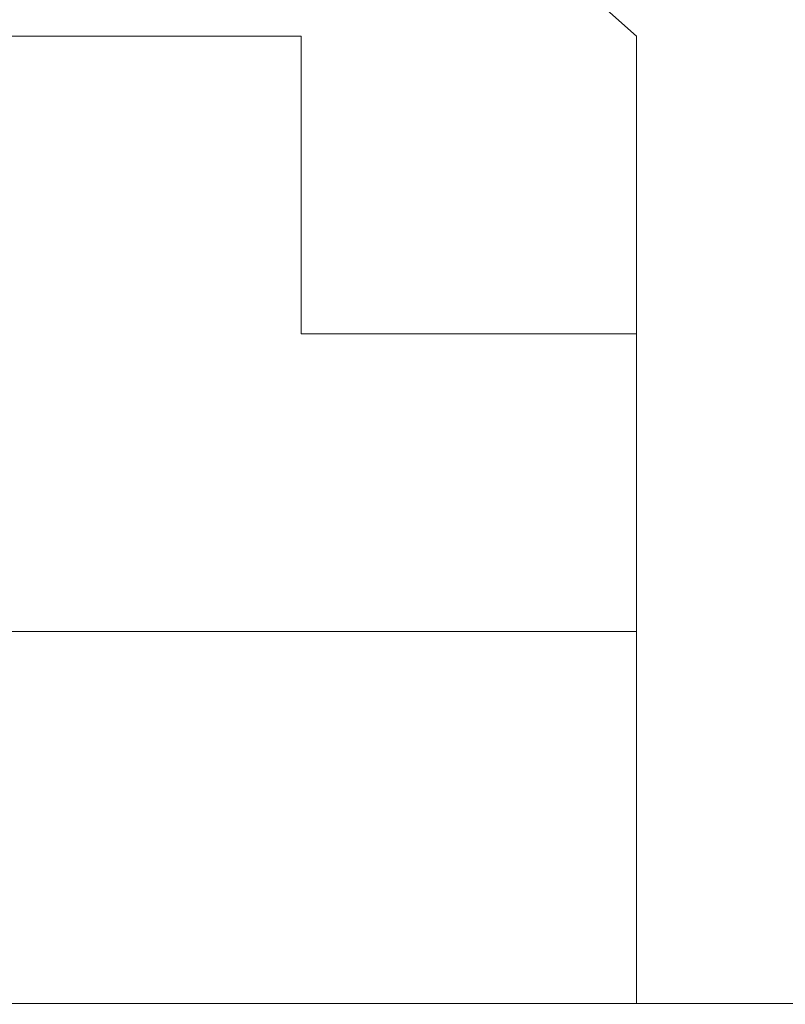
# Model space of a CAD drawing. Units: inches. Extents: x -137 to 1754, y -815 to 93.
# Drawn here: x 1105 to 1105, y -318 to -318 of the extents above; entities that cross this region are included whole.
import ezdxf

# ---------------------------------------------------------------- set-up
doc = ezdxf.new("R2010")
doc.units = ezdxf.units.IN
doc.header["$MEASUREMENT"] = 0
doc.layers.add('图层 1', color=7, linetype='Continuous')

msp = doc.modelspace()

# ---------------------------------------------------------------- linework, layer by layer
at = {"layer": '图层 1', "color": 7, "lineweight": 9}
for points in [[(1105.18994, -318.16223), (1105.2458, -318.21188)], [(1105.1465, -318.21188), (1105.09685, -318.21188)], [(1105.1465, -318.21188), (1105.1465, -318.21188)], [(1105.1465, -318.21188), (1105.1465, -318.21188)], [(1105.1465, -318.21188), (1105.1465, -318.21188)], [(1105.1465, -318.21188), (1105.1465, -318.21188)], [(1105.1465, -318.21188), (1105.1465, -318.21188)], [(1105.1465, -318.21188), (1105.1465, -318.21188)], [(1105.1465, -318.21188), (1105.1465, -318.21188)], [(1105.1465, -318.21188), (1105.1465, -318.21188)], [(1105.1465, -318.21188), (1105.1465, -318.21188)], [(1105.1465, -318.21188), (1105.1465, -318.21188)], [(1105.1465, -318.21188), (1105.1465, -318.21188)], [(1105.1465, -318.21188), (1105.1465, -318.21188)], [(1105.1465, -318.21188), (1105.1465, -318.21188)], [(1105.1465, -318.21188), (1105.1465, -318.21188)], [(1105.1465, -318.21188), (1105.1465, -318.21188)], [(1105.1465, -318.21188), (1105.1465, -318.21188)], [(1105.1465, -318.21188), (1105.1465, -318.21188)], [(1105.1465, -318.21188), (1105.1465, -318.21188)], [(1105.1465, -318.21188), (1105.1465, -318.21188)], [(1105.1465, -318.21188), (1105.1465, -318.21188)], [(1105.1465, -318.21188), (1105.1465, -318.21188)], [(1105.1465, -318.21188), (1105.1465, -318.21188)], [(1105.1465, -318.21188), (1105.1465, -318.21188)], [(1105.1465, -318.21188), (1105.1465, -318.21188)], [(1105.1465, -318.21188), (1105.1465, -318.21188)], [(1105.1465, -318.21188), (1105.1465, -318.21188)], [(1105.1465, -318.21188), (1105.1465, -318.21188)], [(1105.1465, -318.21188), (1105.1465, -318.21188)], [(1105.1465, -318.21188), (1105.1465, -318.21188)], [(1105.1465, -318.21188), (1105.1465, -318.21188)], [(1105.1465, -318.21188), (1105.1465, -318.21188)], [(1105.1465, -318.21188), (1105.1465, -318.21188)], [(1105.1465, -318.21188), (1105.1465, -318.21188)], [(1105.1465, -318.21188), (1105.1465, -318.21188)], [(1105.1465, -318.21188), (1105.1465, -318.21188)], [(1105.1465, -318.21188), (1105.1465, -318.21188)], [(1105.1465, -318.21188), (1105.1465, -318.21188)], [(1105.1465, -318.21188), (1105.1465, -318.21188)], [(1105.1465, -318.21188), (1105.1465, -318.21188)], [(1105.1465, -318.21188), (1105.1465, -318.21188)], [(1105.1465, -318.21188), (1105.1465, -318.21188)], [(1105.1465, -318.21188), (1105.1465, -318.21188)], [(1105.1465, -318.21188), (1105.1465, -318.21188)], [(1105.1465, -318.21188), (1105.1465, -318.21188)], [(1105.1465, -318.21188), (1105.1465, -318.21188)], [(1105.1465, -318.21188), (1105.1465, -318.21188)], [(1105.1465, -318.21188), (1105.1465, -318.21188)], [(1105.1465, -318.21188), (1105.1465, -318.21188)], [(1105.1465, -318.21188), (1105.1465, -318.21188)], [(1105.1465, -318.21188), (1105.1465, -318.21188)], [(1105.1465, -318.21188), (1105.1465, -318.21188)], [(1105.1465, -318.21188), (1105.1465, -318.21188)], [(1105.1465, -318.21188), (1105.1465, -318.21188)], [(1105.1465, -318.21188), (1105.1465, -318.21188)], [(1105.1465, -318.21188), (1105.1465, -318.21188)], [(1105.1465, -318.21188), (1105.1465, -318.21188)], [(1105.1465, -318.21188), (1105.1465, -318.21188)], [(1105.1465, -318.21188), (1105.1465, -318.21188)], [(1105.1465, -318.21188), (1105.1465, -318.21188)], [(1105.1465, -318.21188), (1105.1465, -318.21188)], [(1105.1465, -318.21188), (1105.1465, -318.21188)], [(1105.1465, -318.21188), (1105.1465, -318.21188)], [(1105.1465, -318.21188), (1105.1465, -318.21188)], [(1105.1465, -318.21188), (1105.1465, -318.21188)], [(1105.1465, -318.21188), (1105.1465, -318.21188)], [(1105.1465, -318.21188), (1105.1465, -318.21188)], [(1105.1465, -318.21188), (1105.1465, -318.21188)], [(1105.1465, -318.21188), (1105.1465, -318.21188)], [(1105.1465, -318.21188), (1105.1465, -318.21188)], [(1105.1465, -318.21188), (1105.1465, -318.21188)], [(1105.1465, -318.21188), (1105.1465, -318.21188)], [(1105.1465, -318.21188), (1105.1465, -318.21188)], [(1105.1465, -318.21188), (1105.1465, -318.21188)], [(1105.1465, -318.21188), (1105.1465, -318.21188)], [(1105.1465, -318.21188), (1105.1465, -318.21188)], [(1105.1465, -318.21188), (1105.1465, -318.21188)], [(1105.1465, -318.21188), (1105.1465, -318.21188)], [(1105.1465, -318.21188), (1105.1465, -318.21188)], [(1105.1465, -318.21188), (1105.1465, -318.21188)], [(1105.1465, -318.21188), (1105.1465, -318.21188)], [(1105.1465, -318.21188), (1105.1465, -318.21188)], [(1105.1465, -318.21188), (1105.1465, -318.21188)], [(1105.1465, -318.21188), (1105.1465, -318.21188)], [(1105.1465, -318.21188), (1105.1465, -318.21188)], [(1105.1465, -318.21188), (1105.1465, -318.21188)], [(1105.1465, -318.21188), (1105.1465, -318.21188)], [(1105.1465, -318.21188), (1105.1465, -318.21188)], [(1105.1465, -318.21188), (1105.1465, -318.21188)], [(1105.1465, -318.21188), (1105.1465, -318.21188)], [(1105.18994, -318.21188), (1105.1465, -318.21188)], [(1105.18994, -318.21188), (1105.18994, -318.21188)], [(1105.18994, -318.21188), (1105.18994, -318.21188)], [(1105.18994, -318.21188), (1105.18994, -318.21188)], [(1105.18994, -318.21188), (1105.18994, -318.21188)], [(1105.18994, -318.21188), (1105.18994, -318.21188)], [(1105.18994, -318.21188), (1105.18994, -318.21188)], [(1105.18994, -318.21188), (1105.18994, -318.21188)], [(1105.18994, -318.21188), (1105.18994, -318.21188)], [(1105.18994, -318.21188), (1105.18994, -318.21188)], [(1105.18994, -318.21188), (1105.18994, -318.21188)], [(1105.18994, -318.21188), (1105.18994, -318.21188)], [(1105.18994, -318.21188), (1105.18994, -318.21188)], [(1105.18994, -318.21188), (1105.18994, -318.21188)], [(1105.18994, -318.21188), (1105.18994, -318.21188)], [(1105.18994, -318.21188), (1105.18994, -318.21188)], [(1105.18994, -318.21188), (1105.18994, -318.21188)], [(1105.18994, -318.21188), (1105.18994, -318.21188)], [(1105.18994, -318.21188), (1105.18994, -318.21188)], [(1105.18994, -318.21188), (1105.18994, -318.21188)], [(1105.18994, -318.21188), (1105.18994, -318.21188)], [(1105.18994, -318.21188), (1105.18994, -318.21188)], [(1105.18994, -318.21188), (1105.18994, -318.21188)], [(1105.18994, -318.21188), (1105.18994, -318.21188)], [(1105.18994, -318.21188), (1105.18994, -318.21188)], [(1105.18994, -318.21188), (1105.18994, -318.21188)], [(1105.18994, -318.21188), (1105.18994, -318.21188)], [(1105.18994, -318.21188), (1105.18994, -318.21188)], [(1105.18994, -318.21188), (1105.18994, -318.21188)], [(1105.18994, -318.21188), (1105.18994, -318.21188)], [(1105.18994, -318.21188), (1105.18994, -318.21188)], [(1105.18994, -318.21188), (1105.18994, -318.21188)], [(1105.18994, -318.21188), (1105.18994, -318.21188)], [(1105.18994, -318.21188), (1105.18994, -318.21188)], [(1105.18994, -318.21188), (1105.18994, -318.21188)], [(1105.18994, -318.21188), (1105.18994, -318.21188)], [(1105.18994, -318.21188), (1105.18994, -318.21188)], [(1105.18994, -318.21188), (1105.18994, -318.21188)], [(1105.18994, -318.21188), (1105.18994, -318.21188)], [(1105.18994, -318.26153), (1105.18994, -318.21188)], [(1105.2458, -318.21188), (1105.2458, -318.21188)], [(1105.2458, -318.21188), (1105.2458, -318.21188)], [(1105.2458, -318.21188), (1105.2458, -318.21188)], [(1105.2458, -318.21188), (1105.2458, -318.21188)], [(1105.2458, -318.21188), (1105.2458, -318.21188)], [(1105.2458, -318.21188), (1105.2458, -318.21188)], [(1105.2458, -318.21188), (1105.2458, -318.21188)], [(1105.2458, -318.21188), (1105.2458, -318.21188)], [(1105.2458, -318.21188), (1105.2458, -318.21188)], [(1105.2458, -318.21188), (1105.2458, -318.21188)], [(1105.2458, -318.21188), (1105.2458, -318.21188)], [(1105.2458, -318.21188), (1105.2458, -318.21188)], [(1105.2458, -318.21188), (1105.2458, -318.21188)], [(1105.2458, -318.21188), (1105.2458, -318.21188)], [(1105.2458, -318.21188), (1105.2458, -318.21188)], [(1105.2458, -318.21188), (1105.2458, -318.21188)], [(1105.2458, -318.21188), (1105.2458, -318.21188)], [(1105.2458, -318.21188), (1105.2458, -318.21188)], [(1105.2458, -318.21188), (1105.2458, -318.21188)], [(1105.2458, -318.21188), (1105.2458, -318.21188)], [(1105.2458, -318.21188), (1105.2458, -318.21188)], [(1105.2458, -318.21188), (1105.2458, -318.21188)], [(1105.2458, -318.21188), (1105.2458, -318.21188)], [(1105.2458, -318.21188), (1105.2458, -318.21188)], [(1105.2458, -318.21188), (1105.2458, -318.21188)], [(1105.2458, -318.21188), (1105.2458, -318.21188)], [(1105.2458, -318.21188), (1105.2458, -318.21188)], [(1105.2458, -318.21188), (1105.2458, -318.21188)], [(1105.2458, -318.21188), (1105.2458, -318.21188)], [(1105.2458, -318.21188), (1105.2458, -318.21188)], [(1105.2458, -318.21188), (1105.2458, -318.21188)], [(1105.2458, -318.21188), (1105.2458, -318.21188)], [(1105.2458, -318.21188), (1105.2458, -318.21188)], [(1105.2458, -318.21188), (1105.2458, -318.21188)], [(1105.2458, -318.21188), (1105.2458, -318.21188)], [(1105.2458, -318.21188), (1105.2458, -318.21188)], [(1105.2458, -318.21188), (1105.2458, -318.21188)], [(1105.2458, -318.21188), (1105.2458, -318.21188)], [(1105.2458, -318.21188), (1105.2458, -318.21188)], [(1105.2458, -318.21188), (1105.2458, -318.21188)], [(1105.2458, -318.21188), (1105.2458, -318.21188)], [(1105.2458, -318.21188), (1105.2458, -318.21188)], [(1105.2458, -318.21188), (1105.2458, -318.21188)], [(1105.2458, -318.21188), (1105.2458, -318.21188)], [(1105.2458, -318.21188), (1105.2458, -318.21188)], [(1105.2458, -318.21188), (1105.2458, -318.21188)], [(1105.2458, -318.21188), (1105.2458, -318.21188)], [(1105.2458, -318.21188), (1105.2458, -318.21188)], [(1105.2458, -318.21188), (1105.2458, -318.26153)], [(1105.18994, -318.26153), (1105.18994, -318.26153)], [(1105.18994, -318.26153), (1105.18994, -318.26153)], [(1105.18994, -318.26153), (1105.18994, -318.26153)], [(1105.18994, -318.26153), (1105.18994, -318.26153)], [(1105.18994, -318.26153), (1105.18994, -318.26153)], [(1105.18994, -318.26153), (1105.18994, -318.26153)], [(1105.18994, -318.26153), (1105.18994, -318.26153)], [(1105.18994, -318.26153), (1105.18994, -318.26153)], [(1105.18994, -318.26153), (1105.18994, -318.26153)], [(1105.18994, -318.26153), (1105.18994, -318.26153)], [(1105.18994, -318.26153), (1105.18994, -318.26153)], [(1105.18994, -318.26153), (1105.18994, -318.26153)], [(1105.18994, -318.26153), (1105.18994, -318.26153)], [(1105.18994, -318.26153), (1105.18994, -318.26153)], [(1105.18994, -318.26153), (1105.18994, -318.26153)], [(1105.18994, -318.26153), (1105.18994, -318.26153)], [(1105.18994, -318.26153), (1105.18994, -318.26153)], [(1105.18994, -318.26153), (1105.18994, -318.26153)], [(1105.18994, -318.26153), (1105.18994, -318.26153)], [(1105.18994, -318.26153), (1105.18994, -318.26153)], [(1105.18994, -318.26153), (1105.18994, -318.26153)], [(1105.18994, -318.26153), (1105.18994, -318.26153)], [(1105.18994, -318.26153), (1105.18994, -318.26153)], [(1105.18994, -318.26153), (1105.18994, -318.26153)], [(1105.18994, -318.26153), (1105.18994, -318.26153)], [(1105.18994, -318.26153), (1105.18994, -318.26153)], [(1105.18994, -318.26153), (1105.18994, -318.26153)], [(1105.18994, -318.26153), (1105.18994, -318.26153)], [(1105.18994, -318.26153), (1105.18994, -318.26153)], [(1105.18994, -318.26153), (1105.18994, -318.26153)], [(1105.18994, -318.26153), (1105.18994, -318.26153)], [(1105.18994, -318.26153), (1105.18994, -318.26153)], [(1105.18994, -318.26153), (1105.18994, -318.26153)], [(1105.18994, -318.26153), (1105.18994, -318.26153)], [(1105.18994, -318.26153), (1105.18994, -318.26153)], [(1105.18994, -318.26153), (1105.18994, -318.26153)], [(1105.18994, -318.26153), (1105.18994, -318.26153)], [(1105.18994, -318.26153), (1105.18994, -318.26153)], [(1105.18994, -318.26153), (1105.18994, -318.26153)], [(1105.18994, -318.26153), (1105.18994, -318.26153)], [(1105.18994, -318.26153), (1105.18994, -318.26153)], [(1105.18994, -318.26153), (1105.18994, -318.26153)], [(1105.18994, -318.26153), (1105.18994, -318.26153)], [(1105.18994, -318.26153), (1105.18994, -318.26153)], [(1105.18994, -318.26153), (1105.18994, -318.26153)], [(1105.18994, -318.26153), (1105.18994, -318.26153)], [(1105.18994, -318.26153), (1105.18994, -318.26153)], [(1105.18994, -318.26153), (1105.18994, -318.26153)], [(1105.18994, -318.26153), (1105.18994, -318.26153)], [(1105.2458, -318.26153), (1105.18994, -318.26153)], [(1105.2458, -318.26153), (1105.2458, -318.26153)], [(1105.2458, -318.26153), (1105.2458, -318.26153)], [(1105.2458, -318.26153), (1105.2458, -318.26153)], [(1105.2458, -318.26153), (1105.2458, -318.26153)], [(1105.2458, -318.26153), (1105.2458, -318.26153)], [(1105.2458, -318.26153), (1105.2458, -318.26153)], [(1105.2458, -318.26153), (1105.2458, -318.26153)], [(1105.2458, -318.26153), (1105.2458, -318.26153)], [(1105.2458, -318.26153), (1105.2458, -318.26153)], [(1105.2458, -318.26153), (1105.2458, -318.26153)], [(1105.2458, -318.26153), (1105.2458, -318.26153)], [(1105.2458, -318.26153), (1105.2458, -318.26153)], [(1105.2458, -318.26153), (1105.2458, -318.26153)], [(1105.2458, -318.26153), (1105.2458, -318.26153)], [(1105.2458, -318.26153), (1105.2458, -318.26153)], [(1105.2458, -318.26153), (1105.2458, -318.26153)], [(1105.2458, -318.26153), (1105.2458, -318.26153)], [(1105.2458, -318.26153), (1105.2458, -318.26153)], [(1105.2458, -318.26153), (1105.2458, -318.26153)], [(1105.2458, -318.26153), (1105.2458, -318.26153)], [(1105.2458, -318.26153), (1105.2458, -318.26153)], [(1105.2458, -318.26153), (1105.2458, -318.26153)], [(1105.2458, -318.26153), (1105.2458, -318.26153)], [(1105.2458, -318.26153), (1105.2458, -318.26153)], [(1105.2458, -318.26153), (1105.2458, -318.26153)], [(1105.2458, -318.26153), (1105.2458, -318.26153)], [(1105.2458, -318.26153), (1105.2458, -318.26153)], [(1105.2458, -318.26153), (1105.2458, -318.26153)], [(1105.2458, -318.26153), (1105.2458, -318.26153)], [(1105.2458, -318.26153), (1105.2458, -318.26153)], [(1105.2458, -318.26153), (1105.2458, -318.26153)], [(1105.2458, -318.26153), (1105.2458, -318.26153)], [(1105.2458, -318.26153), (1105.2458, -318.26153)], [(1105.2458, -318.26153), (1105.2458, -318.26153)], [(1105.2458, -318.26153), (1105.2458, -318.26153)], [(1105.2458, -318.26153), (1105.2458, -318.26153)], [(1105.2458, -318.26153), (1105.2458, -318.26153)], [(1105.2458, -318.26153), (1105.2458, -318.26153)], [(1105.2458, -318.26153), (1105.2458, -318.26153)], [(1105.2458, -318.26153), (1105.2458, -318.26153)], [(1105.2458, -318.26153), (1105.2458, -318.26153)], [(1105.2458, -318.26153), (1105.2458, -318.26153)], [(1105.2458, -318.26153), (1105.2458, -318.26153)], [(1105.2458, -318.26153), (1105.2458, -318.26153)], [(1105.2458, -318.26153), (1105.2458, -318.26153)], [(1105.2458, -318.26153), (1105.2458, -318.26153)], [(1105.2458, -318.26153), (1105.2458, -318.26153)], [(1105.2458, -318.26153), (1105.2458, -318.26153)], [(1105.2458, -318.26153), (1105.2458, -318.26153)], [(1105.2458, -318.26153), (1105.2458, -318.26153)], [(1105.2458, -318.26153), (1105.2458, -318.26153)], [(1105.2458, -318.26153), (1105.2458, -318.26153)], [(1105.2458, -318.26153), (1105.2458, -318.26153)], [(1105.2458, -318.26153), (1105.2458, -318.26153)], [(1105.2458, -318.26153), (1105.2458, -318.26153)], [(1105.2458, -318.26153), (1105.2458, -318.26153)], [(1105.2458, -318.26153), (1105.2458, -318.26153)], [(1105.2458, -318.26153), (1105.2458, -318.26153)], [(1105.2458, -318.26153), (1105.2458, -318.26153)], [(1105.2458, -318.26153), (1105.2458, -318.26153)], [(1105.2458, -318.26153), (1105.2458, -318.26153)], [(1105.2458, -318.26153), (1105.2458, -318.26153)], [(1105.2458, -318.26153), (1105.2458, -318.26153)], [(1105.2458, -318.26153), (1105.2458, -318.26153)], [(1105.2458, -318.26153), (1105.2458, -318.26153)], [(1105.2458, -318.26153), (1105.2458, -318.26153)], [(1105.2458, -318.26153), (1105.2458, -318.26153)], [(1105.2458, -318.26153), (1105.2458, -318.26153)], [(1105.2458, -318.26153), (1105.2458, -318.31118)], [(1105.2458, -318.31118), (1105.2458, -318.26153)], [(1105.09685, -318.31118), (1105.1465, -318.31118)], [(1105.1465, -318.31118), (1105.1465, -318.31118)], [(1105.1465, -318.31118), (1105.1465, -318.31118)], [(1105.1465, -318.31118), (1105.1465, -318.31118)], [(1105.1465, -318.31118), (1105.1465, -318.31118)], [(1105.1465, -318.31118), (1105.1465, -318.31118)], [(1105.1465, -318.31118), (1105.1465, -318.31118)], [(1105.1465, -318.31118), (1105.1465, -318.31118)], [(1105.1465, -318.31118), (1105.1465, -318.31118)], [(1105.1465, -318.31118), (1105.1465, -318.31118)], [(1105.1465, -318.31118), (1105.1465, -318.31118)], [(1105.1465, -318.31118), (1105.1465, -318.31118)], [(1105.1465, -318.31118), (1105.1465, -318.31118)], [(1105.1465, -318.31118), (1105.1465, -318.31118)], [(1105.1465, -318.31118), (1105.1465, -318.31118)], [(1105.1465, -318.31118), (1105.1465, -318.31118)], [(1105.1465, -318.31118), (1105.1465, -318.31118)], [(1105.1465, -318.31118), (1105.1465, -318.31118)], [(1105.1465, -318.31118), (1105.1465, -318.31118)], [(1105.1465, -318.31118), (1105.1465, -318.31118)], [(1105.1465, -318.31118), (1105.1465, -318.31118)], [(1105.1465, -318.31118), (1105.1465, -318.31118)], [(1105.1465, -318.31118), (1105.1465, -318.31118)], [(1105.1465, -318.31118), (1105.1465, -318.31118)], [(1105.1465, -318.31118), (1105.1465, -318.31118)], [(1105.1465, -318.31118), (1105.1465, -318.31118)], [(1105.1465, -318.31118), (1105.1465, -318.31118)], [(1105.1465, -318.31118), (1105.1465, -318.31118)], [(1105.1465, -318.31118), (1105.1465, -318.31118)], [(1105.1465, -318.31118), (1105.1465, -318.31118)], [(1105.1465, -318.31118), (1105.1465, -318.31118)], [(1105.1465, -318.31118), (1105.1465, -318.31118)], [(1105.1465, -318.31118), (1105.1465, -318.31118)], [(1105.1465, -318.31118), (1105.1465, -318.31118)], [(1105.1465, -318.31118), (1105.1465, -318.31118)], [(1105.1465, -318.31118), (1105.1465, -318.31118)], [(1105.1465, -318.31118), (1105.1465, -318.31118)], [(1105.1465, -318.31118), (1105.1465, -318.31118)], [(1105.1465, -318.31118), (1105.1465, -318.31118)], [(1105.1465, -318.31118), (1105.1465, -318.31118)], [(1105.1465, -318.31118), (1105.1465, -318.31118)], [(1105.1465, -318.31118), (1105.1465, -318.31118)], [(1105.1465, -318.31118), (1105.1465, -318.31118)], [(1105.1465, -318.31118), (1105.1465, -318.31118)], [(1105.1465, -318.31118), (1105.1465, -318.31118)], [(1105.1465, -318.31118), (1105.1465, -318.31118)], [(1105.1465, -318.31118), (1105.1465, -318.31118)], [(1105.1465, -318.31118), (1105.1465, -318.31118)], [(1105.1465, -318.31118), (1105.1465, -318.31118)], [(1105.1465, -318.31118), (1105.1465, -318.31118)], [(1105.1465, -318.31118), (1105.1465, -318.31118)], [(1105.1465, -318.31118), (1105.1465, -318.31118)], [(1105.1465, -318.31118), (1105.1465, -318.31118)], [(1105.1465, -318.31118), (1105.1465, -318.31118)], [(1105.1465, -318.31118), (1105.1465, -318.31118)], [(1105.1465, -318.31118), (1105.1465, -318.31118)], [(1105.1465, -318.31118), (1105.1465, -318.31118)], [(1105.1465, -318.31118), (1105.1465, -318.31118)], [(1105.1465, -318.31118), (1105.1465, -318.31118)], [(1105.1465, -318.31118), (1105.1465, -318.31118)], [(1105.1465, -318.31118), (1105.1465, -318.31118)], [(1105.1465, -318.31118), (1105.1465, -318.31118)], [(1105.1465, -318.31118), (1105.1465, -318.31118)], [(1105.1465, -318.31118), (1105.1465, -318.31118)], [(1105.1465, -318.31118), (1105.1465, -318.31118)], [(1105.1465, -318.31118), (1105.1465, -318.31118)], [(1105.1465, -318.31118), (1105.1465, -318.31118)], [(1105.1465, -318.31118), (1105.1465, -318.31118)], [(1105.1465, -318.31118), (1105.1465, -318.31118)], [(1105.1465, -318.31118), (1105.1465, -318.31118)], [(1105.1465, -318.31118), (1105.1465, -318.31118)], [(1105.1465, -318.31118), (1105.1465, -318.31118)], [(1105.1465, -318.31118), (1105.1465, -318.31118)], [(1105.1465, -318.31118), (1105.1465, -318.31118)], [(1105.1465, -318.31118), (1105.1465, -318.31118)], [(1105.1465, -318.31118), (1105.1465, -318.31118)], [(1105.1465, -318.31118), (1105.1465, -318.31118)], [(1105.1465, -318.31118), (1105.1465, -318.31118)], [(1105.1465, -318.31118), (1105.1465, -318.31118)], [(1105.1465, -318.31118), (1105.1465, -318.31118)], [(1105.1465, -318.31118), (1105.1465, -318.31118)], [(1105.1465, -318.31118), (1105.1465, -318.31118)], [(1105.1465, -318.31118), (1105.1465, -318.31118)], [(1105.1465, -318.31118), (1105.1465, -318.31118)], [(1105.1465, -318.31118), (1105.1465, -318.31118)], [(1105.1465, -318.31118), (1105.1465, -318.31118)], [(1105.1465, -318.31118), (1105.1465, -318.31118)], [(1105.1465, -318.31118), (1105.1465, -318.31118)], [(1105.1465, -318.31118), (1105.1465, -318.31118)], [(1105.1465, -318.31118), (1105.1465, -318.31118)], [(1105.1465, -318.31118), (1105.18994, -318.31118)], [(1105.18994, -318.31118), (1105.18994, -318.31118)], [(1105.18994, -318.31118), (1105.18994, -318.31118)], [(1105.18994, -318.31118), (1105.18994, -318.31118)], [(1105.18994, -318.31118), (1105.18994, -318.31118)], [(1105.18994, -318.31118), (1105.18994, -318.31118)], [(1105.18994, -318.31118), (1105.18994, -318.31118)], [(1105.18994, -318.31118), (1105.18994, -318.31118)], [(1105.18994, -318.31118), (1105.18994, -318.31118)], [(1105.18994, -318.31118), (1105.18994, -318.31118)], [(1105.18994, -318.31118), (1105.18994, -318.31118)], [(1105.18994, -318.31118), (1105.18994, -318.31118)], [(1105.18994, -318.31118), (1105.18994, -318.31118)], [(1105.18994, -318.31118), (1105.18994, -318.31118)], [(1105.18994, -318.31118), (1105.18994, -318.31118)], [(1105.18994, -318.31118), (1105.18994, -318.31118)], [(1105.18994, -318.31118), (1105.18994, -318.31118)], [(1105.18994, -318.31118), (1105.18994, -318.31118)], [(1105.18994, -318.31118), (1105.18994, -318.31118)], [(1105.18994, -318.31118), (1105.18994, -318.31118)], [(1105.18994, -318.31118), (1105.18994, -318.31118)], [(1105.18994, -318.31118), (1105.18994, -318.31118)], [(1105.18994, -318.31118), (1105.18994, -318.31118)], [(1105.18994, -318.31118), (1105.18994, -318.31118)], [(1105.18994, -318.31118), (1105.18994, -318.31118)], [(1105.18994, -318.31118), (1105.18994, -318.31118)], [(1105.18994, -318.31118), (1105.18994, -318.31118)], [(1105.18994, -318.31118), (1105.18994, -318.31118)], [(1105.18994, -318.31118), (1105.18994, -318.31118)], [(1105.18994, -318.31118), (1105.18994, -318.31118)], [(1105.18994, -318.31118), (1105.18994, -318.31118)], [(1105.18994, -318.31118), (1105.18994, -318.31118)], [(1105.18994, -318.31118), (1105.18994, -318.31118)], [(1105.18994, -318.31118), (1105.18994, -318.31118)], [(1105.18994, -318.31118), (1105.18994, -318.31118)], [(1105.18994, -318.31118), (1105.18994, -318.31118)], [(1105.18994, -318.31118), (1105.18994, -318.31118)], [(1105.18994, -318.31118), (1105.18994, -318.31118)], [(1105.18994, -318.31118), (1105.18994, -318.31118)], [(1105.18994, -318.31118), (1105.18994, -318.31118)], [(1105.18994, -318.31118), (1105.18994, -318.31118)], [(1105.18994, -318.31118), (1105.18994, -318.31118)], [(1105.18994, -318.31118), (1105.18994, -318.31118)], [(1105.18994, -318.31118), (1105.18994, -318.31118)], [(1105.18994, -318.31118), (1105.18994, -318.31118)], [(1105.18994, -318.31118), (1105.18994, -318.31118)], [(1105.18994, -318.31118), (1105.18994, -318.31118)], [(1105.18994, -318.31118), (1105.18994, -318.31118)], [(1105.18994, -318.31118), (1105.18994, -318.31118)], [(1105.18994, -318.31118), (1105.18994, -318.31118)], [(1105.18994, -318.31118), (1105.18994, -318.31118)], [(1105.18994, -318.31118), (1105.18994, -318.31118)], [(1105.18994, -318.31118), (1105.18994, -318.31118)], [(1105.18994, -318.31118), (1105.18994, -318.31118)], [(1105.18994, -318.31118), (1105.18994, -318.31118)], [(1105.18994, -318.31118), (1105.18994, -318.31118)], [(1105.18994, -318.31118), (1105.18994, -318.31118)], [(1105.18994, -318.31118), (1105.18994, -318.31118)], [(1105.18994, -318.31118), (1105.18994, -318.31118)], [(1105.18994, -318.31118), (1105.18994, -318.31118)], [(1105.18994, -318.31118), (1105.18994, -318.31118)], [(1105.18994, -318.31118), (1105.18994, -318.31118)], [(1105.18994, -318.31118), (1105.18994, -318.31118)], [(1105.18994, -318.31118), (1105.18994, -318.31118)], [(1105.18994, -318.31118), (1105.18994, -318.31118)], [(1105.18994, -318.31118), (1105.18994, -318.31118)], [(1105.18994, -318.31118), (1105.18994, -318.31118)], [(1105.18994, -318.31118), (1105.18994, -318.31118)], [(1105.18994, -318.31118), (1105.18994, -318.31118)], [(1105.18994, -318.31118), (1105.18994, -318.31118)], [(1105.18994, -318.31118), (1105.18994, -318.31118)], [(1105.18994, -318.31118), (1105.18994, -318.31118)], [(1105.18994, -318.31118), (1105.18994, -318.31118)], [(1105.18994, -318.31118), (1105.18994, -318.31118)], [(1105.18994, -318.31118), (1105.18994, -318.31118)], [(1105.18994, -318.31118), (1105.18994, -318.31118)], [(1105.18994, -318.31118), (1105.18994, -318.31118)], [(1105.18994, -318.31118), (1105.18994, -318.31118)], [(1105.18994, -318.31118), (1105.18994, -318.31118)], [(1105.18994, -318.31118), (1105.18994, -318.31118)], [(1105.18994, -318.31118), (1105.18994, -318.31118)], [(1105.18994, -318.31118), (1105.18994, -318.31118)], [(1105.18994, -318.31118), (1105.18994, -318.31118)], [(1105.18994, -318.31118), (1105.18994, -318.31118)], [(1105.18994, -318.31118), (1105.18994, -318.31118)], [(1105.18994, -318.31118), (1105.18994, -318.31118)], [(1105.18994, -318.31118), (1105.18994, -318.31118)], [(1105.18994, -318.31118), (1105.18994, -318.31118)], [(1105.18994, -318.31118), (1105.18994, -318.31118)], [(1105.18994, -318.31118), (1105.18994, -318.31118)], [(1105.18994, -318.31118), (1105.2458, -318.31118)], [(1105.2458, -318.31118), (1105.2458, -318.31118)], [(1105.2458, -318.31118), (1105.2458, -318.31118)], [(1105.2458, -318.31118), (1105.2458, -318.31118)], [(1105.2458, -318.31118), (1105.2458, -318.31118)], [(1105.2458, -318.31118), (1105.2458, -318.31118)], [(1105.2458, -318.31118), (1105.2458, -318.31118)], [(1105.2458, -318.31118), (1105.2458, -318.31118)], [(1105.2458, -318.31118), (1105.2458, -318.31118)], [(1105.2458, -318.31118), (1105.2458, -318.31118)], [(1105.2458, -318.31118), (1105.2458, -318.31118)], [(1105.2458, -318.31118), (1105.2458, -318.31118)], [(1105.2458, -318.31118), (1105.2458, -318.31118)], [(1105.2458, -318.31118), (1105.2458, -318.31118)], [(1105.2458, -318.31118), (1105.2458, -318.31118)], [(1105.2458, -318.31118), (1105.2458, -318.31118)], [(1105.2458, -318.31118), (1105.2458, -318.31118)], [(1105.2458, -318.31118), (1105.2458, -318.31118)], [(1105.2458, -318.31118), (1105.2458, -318.31118)], [(1105.2458, -318.31118), (1105.2458, -318.31118)], [(1105.2458, -318.31118), (1105.2458, -318.31118)], [(1105.2458, -318.31118), (1105.2458, -318.31118)], [(1105.2458, -318.31118), (1105.2458, -318.31118)], [(1105.2458, -318.31118), (1105.2458, -318.31118)], [(1105.2458, -318.31118), (1105.2458, -318.31118)], [(1105.2458, -318.31118), (1105.2458, -318.31118)], [(1105.2458, -318.31118), (1105.2458, -318.31118)], [(1105.2458, -318.31118), (1105.2458, -318.31118)], [(1105.2458, -318.31118), (1105.2458, -318.31118)], [(1105.2458, -318.31118), (1105.2458, -318.31118)], [(1105.2458, -318.31118), (1105.2458, -318.31118)], [(1105.2458, -318.31118), (1105.2458, -318.31118)], [(1105.2458, -318.31118), (1105.2458, -318.31118)], [(1105.2458, -318.31118), (1105.2458, -318.31118)], [(1105.2458, -318.31118), (1105.2458, -318.31118)], [(1105.2458, -318.31118), (1105.2458, -318.31118)], [(1105.2458, -318.31118), (1105.2458, -318.31118)], [(1105.2458, -318.31118), (1105.2458, -318.31118)], [(1105.2458, -318.31118), (1105.2458, -318.31118)], [(1105.2458, -318.31118), (1105.2458, -318.31118)], [(1105.2458, -318.31118), (1105.2458, -318.31118)], [(1105.2458, -318.31118), (1105.2458, -318.31118)], [(1105.2458, -318.31118), (1105.2458, -318.31118)], [(1105.2458, -318.31118), (1105.2458, -318.31118)], [(1105.2458, -318.31118), (1105.2458, -318.31118)], [(1105.2458, -318.31118), (1105.2458, -318.31118)], [(1105.2458, -318.31118), (1105.2458, -318.31118)], [(1105.2458, -318.31118), (1105.2458, -318.31118)], [(1105.2458, -318.31118), (1105.2458, -318.31118)], [(1105.2458, -318.31118), (1105.2458, -318.31118)], [(1105.2458, -318.31118), (1105.2458, -318.31118)], [(1105.2458, -318.31118), (1105.2458, -318.31118)], [(1105.2458, -318.31118), (1105.2458, -318.31118)], [(1105.2458, -318.31118), (1105.2458, -318.37325)], [(1114.29459, -318.37325), (1102.24195, -318.37325)], [(1105.2458, -318.37325), (1105.2458, -318.37325)], [(1105.2458, -318.37325), (1105.2458, -318.37325)], [(1105.2458, -318.37325), (1105.2458, -318.37325)], [(1105.2458, -318.37325), (1105.2458, -318.37325)], [(1105.2458, -318.37325), (1105.2458, -318.37325)], [(1105.2458, -318.37325), (1105.2458, -318.37325)], [(1105.2458, -318.37325), (1105.2458, -318.37325)], [(1105.2458, -318.37325), (1105.2458, -318.37325)], [(1105.2458, -318.37325), (1105.2458, -318.37325)], [(1105.2458, -318.37325), (1105.2458, -318.37325)], [(1105.2458, -318.37325), (1105.2458, -318.37325)], [(1105.2458, -318.37325), (1105.2458, -318.37325)], [(1105.2458, -318.37325), (1105.2458, -318.37325)], [(1105.2458, -318.37325), (1105.2458, -318.37325)], [(1105.2458, -318.37325), (1105.2458, -318.37325)]]:
    msp.add_lwpolyline(points, dxfattribs=at)
for points, knots in [([(1117.41016, -196.82276), (1117.41016, -196.82276), (1117.41016, -197.04619), (1117.41016, -197.04619), (1117.41016, -197.04619), (1117.41016, -197.27582), (1117.41016, -197.27582), (1117.41016, -197.27582), (1117.41016, -197.56131), (1117.41016, -197.56131), (1117.41016, -197.56131), (1117.34809, -197.78474), (1117.34809, -197.78474), (1117.34809, -197.78474), (1117.34809, -198.00816), (1117.34809, -198.00816), (1117.34809, -198.00816), (1117.34809, -198.2378), (1117.34809, -198.2378), (1117.34809, -198.2378), (1117.34809, -198.5357), (1117.34809, -198.5357), (1117.34809, -198.5357), (1117.28603, -198.75913), (1117.28603, -198.75913), (1117.28603, -198.75913), (1117.28603, -198.98255), (1117.28603, -198.98255), (1117.28603, -198.98255), (1117.23017, -199.20598), (1117.23017, -199.20598), (1117.23017, -199.20598), (1117.23017, -199.51009), (1117.23017, -199.51009), (1117.23017, -199.51009), (1117.17432, -199.73352), (1117.17432, -199.73352), (1117.17432, -199.73352), (1117.17432, -199.95694), (1117.17432, -199.95694), (1117.17432, -199.95694), (1117.11846, -200.18658), (1117.11846, -200.18658), (1117.11846, -200.18658), (1117.11846, -200.46586), (1117.11846, -200.46586), (1117.11846, -200.46586), (1117.0626, -200.69549), (1117.0626, -200.69549), (1117.0626, -200.69549), (1117.00054, -200.93133), (1117.00054, -200.93133), (1117.00054, -200.93133), (1116.95089, -201.15476), (1116.95089, -201.15476), (1116.95089, -201.15476), (1116.89503, -201.38439), (1116.89503, -201.38439), (1116.89503, -201.38439), (1116.83918, -201.61403), (1116.83918, -201.61403), (1116.83918, -201.61403), (1116.77711, -201.89952), (1116.77711, -201.89952), (1116.77711, -201.89952), (1116.72126, -202.12915), (1116.72126, -202.12915), (1116.72126, -202.12915), (1116.6654, -202.34637), (1116.6654, -202.34637), (1116.6654, -202.34637), (1116.60334, -202.58221), (1116.60334, -202.58221), (1116.60334, -202.58221), (1116.55369, -202.79943), (1116.55369, -202.79943), (1116.55369, -202.79943), (1116.49783, -203.03527), (1116.49783, -203.03527), (1116.49783, -203.03527), (1116.43577, -203.26491), (1116.43577, -203.26491), (1116.43577, -203.26491), (1116.32405, -203.48833), (1116.32405, -203.48833), (1116.32405, -203.48833), (1116.2682, -203.72417), (1116.2682, -203.72417), (1116.2682, -203.72417), (1116.20613, -203.9476), (1116.20613, -203.9476), (1116.20613, -203.9476), (1116.09442, -204.17723), (1116.09442, -204.17723), (1116.09442, -204.17723), (1116.03236, -204.41307), (1116.03236, -204.41307), (1116.03236, -204.41307), (1115.92685, -204.63029), (1115.92685, -204.63029), (1115.92685, -204.63029), (1115.86479, -204.86613), (1115.86479, -204.86613), (1115.86479, -204.86613), (1115.75307, -205.08335), (1115.75307, -205.08335), (1115.75307, -205.08335), (1115.69722, -205.31919), (1115.69722, -205.31919), (1115.69722, -205.31919), (1115.5793, -205.54883), (1115.5793, -205.54883), (1115.5793, -205.54883), (1115.46138, -205.77225), (1115.46138, -205.77225), (1115.46138, -205.77225), (1115.34966, -206.00809), (1115.34966, -206.00809), (1115.34966, -206.00809), (1115.30001, -206.23152), (1115.30001, -206.23152), (1115.30001, -206.23152), (1115.1883, -206.46115), (1115.1883, -206.46115), (1115.1883, -206.46115), (1115.07038, -206.69699), (1115.07038, -206.69699), (1115.07038, -206.69699), (1114.95867, -206.85215), (1114.95867, -206.85215), (1114.95867, -206.85215), (1114.84075, -207.08178), (1114.84075, -207.08178), (1114.84075, -207.08178), (1114.72903, -207.31142), (1114.72903, -207.31142), (1114.72903, -207.31142), (1114.61732, -207.53484), (1114.61732, -207.53484), (1114.61732, -207.53484), (1114.4994, -207.71483), (1114.4994, -207.71483), (1114.4994, -207.71483), (1114.38148, -207.93825), (1114.38148, -207.93825), (1114.38148, -207.93825), (1114.26977, -208.16789), (1114.26977, -208.16789), (1114.26977, -208.16789), (1114.09599, -208.33546), (1114.09599, -208.33546), (1114.09599, -208.33546), (1113.98428, -208.5713), (1113.98428, -208.5713), (1113.98428, -208.5713), (1113.87256, -208.79472), (1113.87256, -208.79472), (1113.87256, -208.79472), (1113.69879, -208.97471), (1113.69879, -208.97471), (1113.69879, -208.97471), (1113.58707, -209.18572), (1113.58707, -209.18572), (1113.58707, -209.18572), (1113.47536, -209.3595), (1113.47536, -209.3595), (1113.47536, -209.3595), (1113.30158, -209.58913), (1113.30158, -209.58913), (1113.30158, -209.58913), (1113.18987, -209.76291), (1113.18987, -209.76291), (1113.18987, -209.76291), (1113.01609, -209.99254), (1113.01609, -209.99254), (1113.01609, -209.99254), (1112.90438, -210.16632), (1112.90438, -210.16632), (1112.90438, -210.16632), (1112.7306, -210.32768), (1112.7306, -210.32768), (1112.7306, -210.32768), (1112.55683, -210.56352), (1112.55683, -210.56352), (1112.55683, -210.56352), (1112.44511, -210.73109), (1112.44511, -210.73109), (1112.44511, -210.73109), (1112.27134, -210.91107), (1112.27134, -210.91107), (1112.27134, -210.91107), (1112.09756, -211.12829), (1112.09756, -211.12829), (1112.09756, -211.12829), (1111.9362, -211.30207), (1111.9362, -211.30207), (1111.9362, -211.30207), (1111.82448, -211.46964), (1111.82448, -211.46964), (1111.82448, -211.46964), (1111.6445, -211.64342), (1111.6445, -211.64342), (1111.6445, -211.64342), (1111.47693, -211.81099), (1111.47693, -211.81099), (1111.47693, -211.81099), (1111.30315, -211.99097), (1111.30315, -211.99097), (1111.30315, -211.99097), (1111.13558, -212.15233), (1111.13558, -212.15233), (1111.13558, -212.15233), (1110.96181, -212.33232), (1110.96181, -212.33232), (1110.96181, -212.33232), (1110.79424, -212.49989), (1110.79424, -212.49989), (1110.79424, -212.49989), (1110.62046, -212.66746), (1110.62046, -212.66746), (1110.62046, -212.66746), (1110.44668, -212.84123), (1110.44668, -212.84123), (1110.44668, -212.84123), (1110.28532, -213.0088), (1110.28532, -213.0088), (1110.28532, -213.0088), (1098.7478, -222.51066), (1098.7478, -227.2771), (1098.7478, -232.04354), (1098.7478, -321.26538), (1098.7478, -321.26538)], [0, 0, 0, 0, 1, 1, 1, 2, 2, 2, 3, 3, 3, 4, 4, 4, 5, 5, 5, 6, 6, 6, 7, 7, 7, 8, 8, 8, 9, 9, 9, 10, 10, 10, 11, 11, 11, 12, 12, 12, 13, 13, 13, 14, 14, 14, 15, 15, 15, 16, 16, 16, 17, 17, 17, 18, 18, 18, 19, 19, 19, 20, 20, 20, 21, 21, 21, 22, 22, 22, 23, 23, 23, 24, 24, 24, 25, 25, 25, 26, 26, 26, 27, 27, 27, 28, 28, 28, 29, 29, 29, 30, 30, 30, 31, 31, 31, 32, 32, 32, 33, 33, 33, 34, 34, 34, 35, 35, 35, 36, 36, 36, 37, 37, 37, 38, 38, 38, 39, 39, 39, 40, 40, 40, 41, 41, 41, 42, 42, 42, 43, 43, 43, 44, 44, 44, 45, 45, 45, 46, 46, 46, 47, 47, 47, 48, 48, 48, 49, 49, 49, 50, 50, 50, 51, 51, 51, 52, 52, 52, 53, 53, 53, 54, 54, 54, 55, 55, 55, 56, 56, 56, 57, 57, 57, 58, 58, 58, 59, 59, 59, 60, 60, 60, 61, 61, 61, 62, 62, 62, 63, 63, 63, 64, 64, 64, 65, 65, 65, 66, 66, 66, 67, 67, 67, 68, 68, 68, 69, 69, 69, 70, 70, 70, 71, 71, 71, 72, 72, 72, 73, 73, 73, 74, 74, 74, 75, 75, 75, 76, 76, 76, 77, 77, 77, 77]), ([(1122.8717, -196.82276), (1122.8717, -196.82276), (1122.8717, -197.10204), (1122.8717, -197.10204), (1122.8717, -197.10204), (1122.8717, -197.33168), (1122.8717, -197.33168), (1122.8717, -197.33168), (1122.8717, -197.61717), (1122.8717, -197.61717), (1122.8717, -197.61717), (1122.8717, -197.90886), (1122.8717, -197.90886), (1122.8717, -197.90886), (1122.82205, -198.19435), (1122.82205, -198.19435), (1122.82205, -198.19435), (1122.82205, -198.41778), (1122.82205, -198.41778), (1122.82205, -198.41778), (1122.82205, -198.70948), (1122.82205, -198.70948), (1122.82205, -198.70948), (1122.82205, -198.98255), (1122.82205, -198.98255), (1122.82205, -198.98255), (1122.75999, -199.27425), (1122.75999, -199.27425), (1122.75999, -199.27425), (1122.75999, -199.51009), (1122.75999, -199.51009), (1122.75999, -199.51009), (1122.71034, -199.78937), (1122.71034, -199.78937), (1122.71034, -199.78937), (1122.71034, -200.06866), (1122.71034, -200.06866), (1122.71034, -200.06866), (1122.64828, -200.34794), (1122.64828, -200.34794), (1122.64828, -200.34794), (1122.59242, -200.58378), (1122.59242, -200.58378), (1122.59242, -200.58378), (1122.59242, -200.86927), (1122.59242, -200.86927), (1122.59242, -200.86927), (1122.53656, -201.15476), (1122.53656, -201.15476), (1122.53656, -201.15476), (1122.48071, -201.38439), (1122.48071, -201.38439), (1122.48071, -201.38439), (1122.41244, -201.66988), (1122.41244, -201.66988), (1122.41244, -201.66988), (1122.41244, -201.95537), (1122.41244, -201.95537), (1122.41244, -201.95537), (1122.36279, -202.1788), (1122.36279, -202.1788), (1122.36279, -202.1788), (1122.30072, -202.46429), (1122.30072, -202.46429), (1122.30072, -202.46429), (1122.25107, -202.74978), (1122.25107, -202.74978), (1122.25107, -202.74978), (1122.18901, -202.97942), (1122.18901, -202.97942), (1122.18901, -202.97942), (1122.13936, -203.26491), (1122.13936, -203.26491), (1122.13936, -203.26491), (1122.02765, -203.5504), (1122.02765, -203.5504), (1122.02765, -203.5504), (1121.96558, -203.76762), (1121.96558, -203.76762), (1121.96558, -203.76762), (1121.90973, -204.06552), (1121.90973, -204.06552), (1121.90973, -204.06552), (1121.84766, -204.28895), (1121.84766, -204.28895), (1121.84766, -204.28895), (1121.72974, -204.57444), (1121.72974, -204.57444), (1121.72974, -204.57444), (1121.67389, -204.86613), (1121.67389, -204.86613), (1121.67389, -204.86613), (1121.61803, -205.08335), (1121.61803, -205.08335), (1121.61803, -205.08335), (1121.50632, -205.38126), (1121.50632, -205.38126), (1121.50632, -205.38126), (1121.45046, -205.60468), (1121.45046, -205.60468), (1121.45046, -205.60468), (1121.33875, -205.88397), (1121.33875, -205.88397), (1121.33875, -205.88397), (1121.28289, -206.10739), (1121.28289, -206.10739), (1121.28289, -206.10739), (1121.16497, -206.39288), (1121.16497, -206.39288), (1121.16497, -206.39288), (1121.04705, -206.62872), (1121.04705, -206.62872), (1121.04705, -206.62872), (1120.9974, -206.85215), (1120.9974, -206.85215), (1120.9974, -206.85215), (1120.87948, -207.14385), (1120.87948, -207.14385), (1120.87948, -207.14385), (1120.76777, -207.37348), (1120.76777, -207.37348), (1120.76777, -207.37348), (1120.64985, -207.65897), (1120.64985, -207.65897), (1120.64985, -207.65897), (1120.53813, -207.8824), (1120.53813, -207.8824), (1120.53813, -207.8824), (1120.42642, -208.11203), (1120.42642, -208.11203), (1120.42642, -208.11203), (1120.31471, -208.39131), (1120.31471, -208.39131), (1120.31471, -208.39131), (1120.20299, -208.63336), (1120.20299, -208.63336), (1120.20299, -208.63336), (1120.07887, -208.85058), (1120.07887, -208.85058), (1120.07887, -208.85058), (1119.96715, -209.12986), (1119.96715, -209.12986), (1119.96715, -209.12986), (1119.85544, -209.3595), (1119.85544, -209.3595), (1119.85544, -209.3595), (1119.73752, -209.58913), (1119.73752, -209.58913), (1119.73752, -209.58913), (1119.56995, -209.81876), (1119.56995, -209.81876), (1119.56995, -209.81876), (1119.45824, -210.0484), (1119.45824, -210.0484), (1119.45824, -210.0484), (1119.34652, -210.32768), (1119.34652, -210.32768), (1119.34652, -210.32768), (1119.23481, -210.56352), (1119.23481, -210.56352), (1119.23481, -210.56352), (1119.06103, -210.78695), (1119.06103, -210.78695), (1119.06103, -210.78695), (1118.93691, -211.01658), (1118.93691, -211.01658), (1118.93691, -211.01658), (1118.77554, -211.25242), (1118.77554, -211.25242), (1118.77554, -211.25242), (1118.66383, -211.46964), (1118.66383, -211.46964), (1118.66383, -211.46964), (1118.49005, -211.69927), (1118.49005, -211.69927), (1118.49005, -211.69927), (1118.37834, -211.92891), (1118.37834, -211.92891), (1118.37834, -211.92891), (1118.20456, -212.15233), (1118.20456, -212.15233), (1118.20456, -212.15233), (1118.03079, -212.38817), (1118.03079, -212.38817), (1118.03079, -212.38817), (1117.85701, -212.60539), (1117.85701, -212.60539), (1117.85701, -212.60539), (1117.7453, -212.84123), (1117.7453, -212.84123), (1117.7453, -212.84123), (1117.57152, -213.06466), (1117.57152, -213.06466), (1117.57152, -213.06466), (1117.41016, -213.24464), (1117.41016, -213.24464), (1117.41016, -213.24464), (1117.23017, -213.46807), (1117.23017, -213.46807), (1117.23017, -213.46807), (1117.0626, -213.6977), (1117.0626, -213.6977), (1117.0626, -213.6977), (1116.89503, -213.92113), (1116.89503, -213.92113), (1116.89503, -213.92113), (1116.72126, -214.0887), (1116.72126, -214.0887), (1116.72126, -214.0887), (1116.55369, -214.33075), (1116.55369, -214.33075), (1116.55369, -214.33075), (1116.37991, -214.54797), (1116.37991, -214.54797), (1116.37991, -214.54797), (1116.20613, -214.72795), (1116.20613, -214.72795), (1116.20613, -214.72795), (1116.03236, -214.95138), (1116.03236, -214.95138), (1116.03236, -214.95138), (1115.86479, -215.12515), (1115.86479, -215.12515), (1115.86479, -215.12515), (1115.69722, -215.35479), (1115.69722, -215.35479), (1115.69722, -215.35479), (1115.52344, -215.53477), (1115.52344, -215.53477), (1115.52344, -215.53477), (1115.30001, -215.75199), (1115.30001, -215.75199), (1115.30001, -215.75199), (1115.12624, -215.91335), (1115.12624, -215.91335), (1115.12624, -215.91335), (1114.95867, -216.14919), (1114.95867, -216.14919), (1114.95867, -216.14919), (1114.72903, -216.31056), (1114.72903, -216.31056), (1114.72903, -216.31056), (1114.55526, -216.49675), (1114.55526, -216.49675), (1114.55526, -216.49675), (1114.32562, -216.71397), (1114.32562, -216.71397), (1114.32562, -216.71397), (1114.15805, -216.89395), (1114.15805, -216.89395), (1114.15805, -216.89395), (1113.92221, -217.05532), (1113.92221, -217.05532), (1113.92221, -217.05532), (1104.5569, -223.29886), (1104.5569, -226.74336), (1104.5569, -230.18786), (1104.5569, -321.51984), (1104.5569, -321.51984)], [0, 0, 0, 0, 1, 1, 1, 2, 2, 2, 3, 3, 3, 4, 4, 4, 5, 5, 5, 6, 6, 6, 7, 7, 7, 8, 8, 8, 9, 9, 9, 10, 10, 10, 11, 11, 11, 12, 12, 12, 13, 13, 13, 14, 14, 14, 15, 15, 15, 16, 16, 16, 17, 17, 17, 18, 18, 18, 19, 19, 19, 20, 20, 20, 21, 21, 21, 22, 22, 22, 23, 23, 23, 24, 24, 24, 25, 25, 25, 26, 26, 26, 27, 27, 27, 28, 28, 28, 29, 29, 29, 30, 30, 30, 31, 31, 31, 32, 32, 32, 33, 33, 33, 34, 34, 34, 35, 35, 35, 36, 36, 36, 37, 37, 37, 38, 38, 38, 39, 39, 39, 40, 40, 40, 41, 41, 41, 42, 42, 42, 43, 43, 43, 44, 44, 44, 45, 45, 45, 46, 46, 46, 47, 47, 47, 48, 48, 48, 49, 49, 49, 50, 50, 50, 51, 51, 51, 52, 52, 52, 53, 53, 53, 54, 54, 54, 55, 55, 55, 56, 56, 56, 57, 57, 57, 58, 58, 58, 59, 59, 59, 60, 60, 60, 61, 61, 61, 62, 62, 62, 63, 63, 63, 64, 64, 64, 65, 65, 65, 66, 66, 66, 67, 67, 67, 68, 68, 68, 69, 69, 69, 70, 70, 70, 71, 71, 71, 72, 72, 72, 73, 73, 73, 74, 74, 74, 75, 75, 75, 76, 76, 76, 77, 77, 77, 78, 78, 78, 79, 79, 79, 80, 80, 80, 81, 81, 81, 82, 82, 82, 83, 83, 83, 84, 84, 84, 85, 85, 85, 86, 86, 86, 86])]:
    msp.add_open_spline(points, degree=3, knots=knots, dxfattribs=at)

doc.saveas('drawing.dxf')
